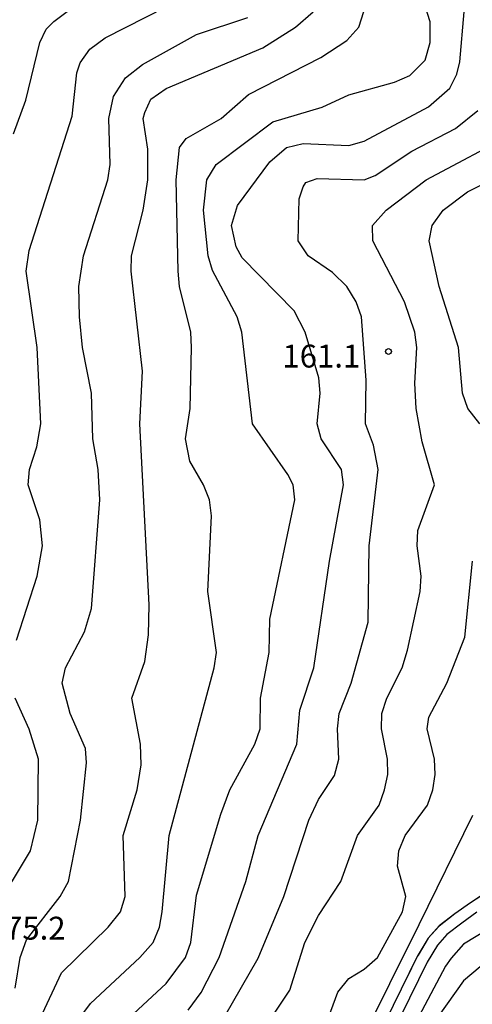
# Model space of a CAD drawing. Units: metres. Extents: x -38055 to -35747, y -132091 to -130373.
# Drawn here: x -36521 to -36462, y -131324 to -131195 of the extents above; entities that cross this region are included whole.
import ezdxf

# ---------------------------------------------------------------- set-up
doc = ezdxf.new("R2010")
doc.units = ezdxf.units.M
doc.header["$LTSCALE"] = 2.5
doc.layers.get('0').update_dxf_attribs({"linetype": 'CONTINUOUS'})
for name, color, linetype in [('1103000', 7, 'CONTINUOUS'), ('5101000', 7, 'CONTINUOUS'), ('7101000', 7, 'CONTINUOUS'), ('7102000', 7, 'CONTINUOUS'), ('7312000', 7, 'CONTINUOUS')]:
    doc.layers.add(name, color=color, linetype=linetype)
doc.styles.add('Dm_Anotation', font='txt')

# ---------------------------------------------------------------- blocks, each defined once
blk = doc.blocks.new('731200')
at = {"color": 0, "linetype": 'ByBlock', "lineweight": -2}
blk.add_circle((0, 0), 0.15, dxfattribs=at)

msp = doc.modelspace()

# ---------------------------------------------------------------- linework, layer by layer
at = {"layer": '1103000', "linetype": 'Continuous'}
for points in [[(-36459.79, -131309.36), (-36462.03, -131310.81)], [(-36462.03, -131310.81), (-36464.08, -131312.27)], [(-36464.08, -131312.27), (-36464.93, -131312.92)], [(-36464.93, -131312.92), (-36466.16, -131313.86)], [(-36466.16, -131313.86), (-36467.57, -131315.47)], [(-36467.57, -131315.47), (-36468.9, -131317.66)], [(-36469.8, -131319.45), (-36470.24, -131320.34)], [(-36470.9, -131321.69), (-36471.34, -131322.59)]]:
    msp.add_lwpolyline(points, dxfattribs=at)
at = {"layer": '5101000', "flags": 128}
for points in [[(-36459.71, -131309.31), (-36462.03, -131310.82), (-36464.08, -131312.26), (-36466.16, -131313.85), (-36467.57, -131315.46), (-36469.03, -131317.87), (-36479.48, -131339.18)], [(-36461.19, -131312.06), (-36463.19, -131313.47), (-36465.13, -131314.96), (-36466.35, -131316.35), (-36467.71, -131318.59), (-36478.12, -131339.81)]]:
    msp.add_lwpolyline(points, dxfattribs=at)
at = {"layer": '7101000', "flags": 128}
for points, elevation in [([(-36518.54, -131326), (-36515.74, -131320), (-36509.61, -131314), (-36508, -131312), (-36507.38, -131310), (-36507.65, -131302), (-36505.82, -131296), (-36505.29, -131292.71), (-36505.34, -131290), (-36506.5, -131284), (-36504.81, -131279.19), (-36504.31, -131275.69), (-36504.24, -131271.76), (-36505.47, -131248), (-36505.1, -131241.1), (-36506.57, -131228), (-36506.55, -131226), (-36505.01, -131220), (-36504.41, -131216), (-36504.4, -131212), (-36505, -131208), (-36504.8, -131207.2), (-36504, -131205.44), (-36502, -131204.04), (-36489.28, -131198.72), (-36485.02, -131196), (-36482.7, -131194)], 170), ([(-36489.73, -131328.27), (-36485.75, -131322.25), (-36483.8, -131316), (-36482, -131312.46), (-36479.05, -131308), (-36476.89, -131302), (-36474.04, -131298), (-36473.31, -131296), (-36472.89, -131294), (-36472.93, -131292), (-36473.72, -131288), (-36473.68, -131286), (-36473.03, -131284), (-36470.99, -131280), (-36470.31, -131277.69), (-36468.66, -131270), (-36468.53, -131268), (-36469.03, -131264), (-36468.95, -131262), (-36466.77, -131256), (-36468.37, -131250.37), (-36469.16, -131246), (-36469.34, -131242.66), (-36469.09, -131238), (-36469.34, -131236), (-36470.7, -131232), (-36474.86, -131224), (-36474.91, -131222), (-36473.12, -131220), (-36467.85, -131216), (-36456, -131209.71)], 160)]:
    msp.add_lwpolyline(points, dxfattribs=dict(at, elevation=elevation))
at = {"layer": '7102000', "flags": 128}
for points, elevation in [([(-36522.02, -131210), (-36520.42, -131205.58), (-36518.56, -131198), (-36517.74, -131196.26), (-36516.74, -131195.26), (-36512.19, -131191.81)], 176), ([(-36521.64, -131276.36), (-36518.93, -131268), (-36518.25, -131264), (-36518.59, -131260.59), (-36520.13, -131256), (-36519.94, -131254), (-36518.98, -131251.02), (-36518.44, -131248), (-36518.93, -131238), (-36520.37, -131228), (-36520, -131225.29), (-36514.32, -131207.68), (-36513.74, -131202), (-36513.3, -131200.7), (-36512, -131198.87), (-36510, -131197.38), (-36502, -131193.35)], 174), ([(-36507.5, -131326.5), (-36502, -131321.41), (-36499.45, -131318), (-36498.77, -131316), (-36498, -131309.82), (-36494.81, -131299.19), (-36493.64, -131296), (-36490.35, -131290), (-36489.64, -131288), (-36489.62, -131284), (-36488.48, -131278), (-36488.36, -131273.64), (-36485.08, -131258), (-36485.32, -131256), (-36486, -131254.65), (-36490.65, -131248), (-36492.05, -131236), (-36492.69, -131234), (-36495.92, -131227.92), (-36496.46, -131226), (-36497.07, -131220), (-36496.64, -131216), (-36495.44, -131214), (-36488, -131208.42), (-36481.5, -131206.5), (-36478, -131204.89), (-36472, -131203.21), (-36470, -131202.33), (-36468, -131200.34), (-36467.31, -131198), (-36467.31, -131195.31), (-36468, -131193.25)], 166), ([(-36521.82, -131322), (-36521.18, -131318), (-36520.35, -131315.65), (-36515.93, -131310), (-36514.82, -131308), (-36513.23, -131300), (-36512.46, -131292.46), (-36512.59, -131290.59), (-36514.6, -131286), (-36515.65, -131282), (-36515.23, -131280), (-36512.71, -131275.29), (-36511.78, -131272.22), (-36510.68, -131258), (-36510.91, -131254), (-36511.64, -131250), (-36511.8, -131244), (-36512.96, -131238), (-36513.37, -131234), (-36513.47, -131230), (-36512.84, -131226), (-36509.63, -131216), (-36509.33, -131214), (-36509.53, -131208), (-36508.89, -131205.11), (-36507.35, -131202.65), (-36505.1, -131200.9), (-36498, -131196.95), (-36491.27, -131194.73)], 172), ([(-36517.91, -131332), (-36511.91, -131324), (-36505.43, -131318), (-36503.68, -131316), (-36502.87, -131314), (-36502.52, -131312), (-36501.59, -131302), (-36495.69, -131280), (-36495.4, -131278), (-36496.53, -131270), (-36496.06, -131260.06), (-36496.3, -131258), (-36497.09, -131256), (-36498.9, -131252.9), (-36499.46, -131250), (-36498.83, -131246), (-36498.65, -131238), (-36498.74, -131236), (-36500.22, -131230), (-36500.4, -131228), (-36500.66, -131216), (-36500.23, -131211.77), (-36499.38, -131210.62), (-36494.77, -131208), (-36491.17, -131204.83), (-36481.7, -131200), (-36478.27, -131197.73), (-36476.71, -131196), (-36476.04, -131193.96)], 168), ([(-36499.11, -131324.89), (-36497.41, -131322.59), (-36495.05, -131318), (-36491.55, -131308), (-36489.93, -131302), (-36484.85, -131290), (-36484.43, -131285.57), (-36482.59, -131280), (-36480.56, -131266), (-36478.72, -131256), (-36478.97, -131254), (-36481.64, -131250), (-36482.18, -131248), (-36481.75, -131244), (-36481.93, -131242), (-36483.75, -131236), (-36485.2, -131233.2), (-36492, -131226.23), (-36492.82, -131224.82), (-36493.4, -131222), (-36492.61, -131219.4), (-36488.36, -131213.64), (-36486.21, -131211.79), (-36484, -131211.24), (-36478, -131211.51), (-36476, -131210.97), (-36467.55, -131206.45), (-36464.75, -131204), (-36463.82, -131202.18), (-36463.43, -131200.57), (-36462.87, -131194)], 164), ([(-36494.31, -131325.69), (-36489.91, -131318.09), (-36486.54, -131310), (-36483.25, -131300), (-36482, -131297.27), (-36479.89, -131294.11), (-36479.34, -131292), (-36479.51, -131288), (-36479.27, -131286), (-36477.68, -131282), (-36475.48, -131274), (-36475.32, -131264), (-36474.17, -131254), (-36474.79, -131250.79), (-36475.83, -131248), (-36475.71, -131242.29), (-36476.36, -131234), (-36477.04, -131232), (-36478.25, -131230), (-36480.15, -131228.15), (-36483.36, -131226), (-36484.67, -131224), (-36484.51, -131218.51), (-36484, -131216.92), (-36483.64, -131216.36), (-36482.17, -131215.83), (-36476.01, -131216.01), (-36474.55, -131215.45), (-36469.73, -131212.27), (-36464, -131209.28), (-36461.07, -131206.93)], 162), ([(-36460.8, -131248), (-36462.4, -131246), (-36463.09, -131244), (-36463.63, -131238), (-36466.15, -131230), (-36467.48, -131224), (-36467.06, -131222), (-36465.64, -131220), (-36462.41, -131217.59), (-36458, -131215.35)], 158), ([(-36481.48, -131328), (-36479.46, -131322.53), (-36478, -131320.73), (-36476, -131319.53), (-36474.25, -131318), (-36470.94, -131312), (-36470.54, -131310), (-36471.61, -131306), (-36471.43, -131304), (-36470.59, -131302), (-36467.66, -131298), (-36466.99, -131296), (-36466.68, -131294), (-36466.78, -131292), (-36467.72, -131288), (-36467.51, -131286.49), (-36465.14, -131282), (-36462.77, -131276), (-36461.77, -131266)], 158), ([(-36524.66, -131312), (-36519.79, -131304), (-36518.82, -131300), (-36518.75, -131292), (-36519.97, -131288.03), (-36521.81, -131284)], 174), ([(-36437.69, -131294.8), (-36439.37, -131297.49), (-36445.6, -131303.6), (-36453.15, -131310.99), (-36456.52, -131312.33), (-36462.96, -131316.23), (-36464.59, -131318.08), (-36465.33, -131319.13), (-36479.63, -131346.07), (-36479.86, -131347), (-36479.64, -131351.21), (-36479.77, -131351.45), (-36480.12, -131351.54)], 156), ([(-36461.77, -131299.37), (-36468.83, -131313.69), (-36476.52, -131329.17)], 156), ([(-36451.6, -131315.32), (-36454.95, -131316.65), (-36460.78, -131319.22), (-36462.95, -131321.05), (-36466.29, -131325.71), (-36467.15, -131328), (-36471.81, -131336), (-36474, -131340.89), (-36477.1, -131345.47), (-36478.15, -131347.28), (-36478.64, -131349.83), (-36478.56, -131353.41), (-36476.99, -131361.53), (-36477.23, -131361.6)], 158)]:
    msp.add_lwpolyline(points, dxfattribs=dict(at, elevation=elevation))

# ---------------------------------------------------------------- block references
at = {"layer": '7312000', "xscale": 2.5, "yscale": 2.5, "zscale": 2.5}
msp.add_blockref('731200', (-36472.8, -131238.53, 161.07), dxfattribs=at)

# ---------------------------------------------------------------- texts
at = {"layer": '7312000', "style": 'Dm_Anotation'}
for s, p in [('161.1', (-36486.73, -131240.63)), ('175.2', (-36525.42, -131315.64))]:
    msp.add_text(s, height=3, dxfattribs=at).set_placement(p)

doc.saveas('drawing.dxf')
